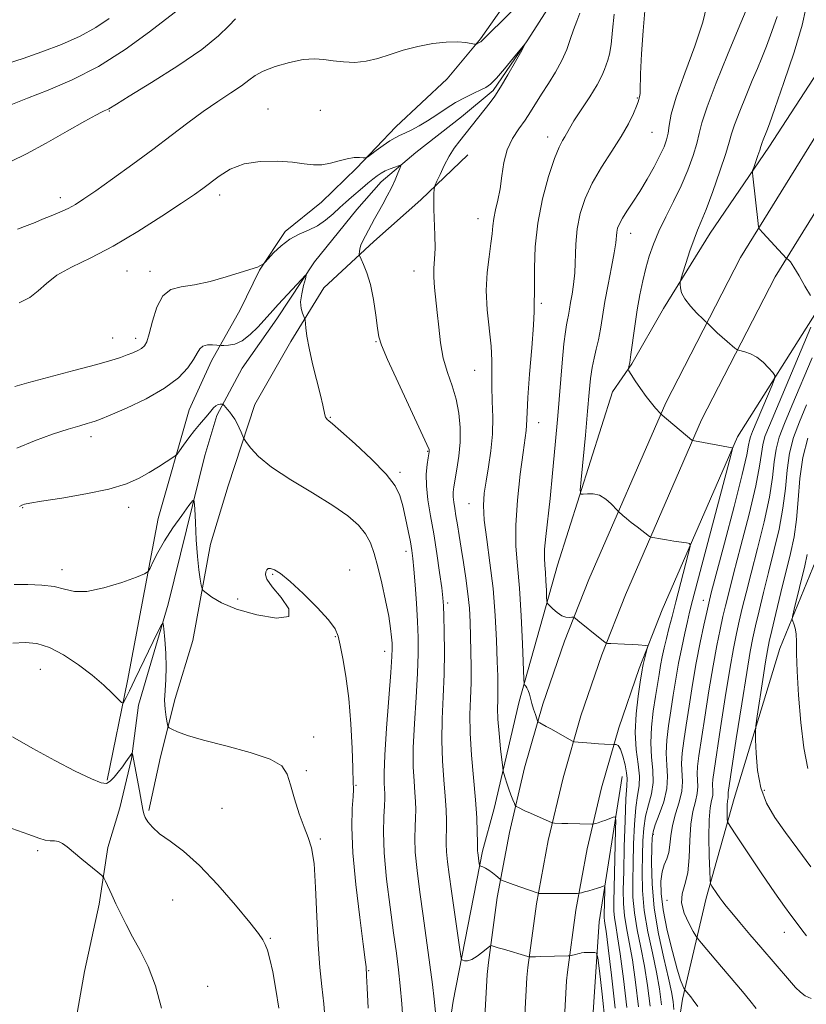
# Model space of a CAD drawing. Extents: x 2152300 to 2155200, y 304800 to 307700.
# Drawn here: x 2154669 to 2154862, y 305162 to 305403 of the extents above; entities that cross this region are included whole.
import ezdxf

# ---------------------------------------------------------------- set-up
doc = ezdxf.new("R2010")
doc.units = 0
doc.header["$MEASUREMENT"] = 0
for name, color, linetype, lineweight in [('BREAKLINE DTM HARD', 7, 'Continuous', 0), ('CONTOUR INDEX', 41, 'Continuous', 13), ('CONTOUR INTERMEDIATE', 44, 'Continuous', 0), ('SPOT ELEVATION DTM', 2, 'Continuous', 13)]:
    doc.layers.add(name, color=color, linetype=linetype, lineweight=lineweight)

msp = doc.modelspace()

# ---------------------------------------------------------------- linework, layer by layer
at = {"layer": 'BREAKLINE DTM HARD'}
for points in [[(2155000, 305594.41, 1065.816), (2154974.91, 305552.33, 1061.78), (2154948.78, 305509.04, 1058.44), (2154923.02, 305468.06, 1055.68), (2154896.03, 305426.49, 1052.45), (2154871.61, 305386.41, 1048.64), (2154845.97, 305344.99, 1045.45), (2154827.62, 305309.33, 1042.23), (2154808.72, 305265.96, 1038.61), (2154802.76, 305250.82, 1037.61), (2154797.51, 305235.38, 1036.4), (2154793.01, 305219.72, 1034.97), (2154789.28, 305203.89, 1033.34), (2154786.31, 305187.91, 1031.5), (2154784.13, 305171.92, 1029.46), (2154783.82, 305169.03, 1029.12), (2154782.29, 305140.92, 1025.89), (2154781.56, 305112.92, 1022.58), (2154781.57, 305088.81, 1019.71), (2154785.17, 305029.2, 1013.38), (2154787.599, 305000, 1010.77)], [(2155000, 305575.369, 1064.666), (2154983.27, 305547.31, 1061.98), (2154957.08, 305503.93, 1058.64), (2154931.24, 305462.81, 1055.88), (2154904.28, 305421.3, 1052.65), (2154879.92, 305381.31, 1048.84), (2154854.46, 305340.19, 1045.65), (2154836.43, 305305.15, 1042.43), (2154817.73, 305262.22, 1038.81), (2154811.92, 305247.47, 1037.81), (2154806.82, 305232.47, 1036.6), (2154802.45, 305217.26, 1035.17), (2154798.82, 305201.87, 1033.54), (2154795.94, 305186.36, 1031.7), (2154793.81, 305170.74, 1029.66), (2154793.54, 305168.24, 1029.32), (2154792.04, 305140.53, 1026.09), (2154791.31, 305112.8, 1022.78), (2154791.32, 305089.11, 1019.91), (2154794.9, 305029.9, 1013.58), (2154797.387, 305000, 1010.908)], [(2155000, 305552.064, 1062.955), (2154990.93, 305537.03, 1061.55), (2154965.38, 305498.82, 1058.44), (2154939.49, 305454.19, 1055.68), (2154912.19, 305412.73, 1052.64), (2154889.36, 305375.85, 1048.8), (2154865.6, 305333.17, 1046.07), (2154845.24, 305300.97, 1042.23), (2154826.74, 305258.48, 1038.61), (2154821.07, 305244.11, 1037.61), (2154816.12, 305229.55, 1036.4), (2154811.88, 305214.79, 1034.97), (2154808.36, 305199.86, 1033.34), (2154805.57, 305184.81, 1031.5), (2154803.49, 305169.56, 1029.46), (2154803.26, 305167.45, 1029.12), (2154801.78, 305140.14, 1025.89), (2154801.06, 305112.67, 1022.58), (2154801.07, 305089.41, 1019.71), (2154804.63, 305030.6, 1013.38), (2154807.175, 305000, 1010.646)], [(2155000, 305523.67, 1070.315), (2154989.95, 305507.19, 1068.09), (2154975.58, 305481.93, 1066.76), (2154965.66, 305460.83, 1066.18), (2154954.62, 305440.1, 1065.32), (2154943.94, 305420.12, 1064.31), (2154927.69, 305395.22, 1062.45), (2154912.56, 305370.32, 1061.2), (2154902.23, 305352.97, 1059.92), (2154887.85, 305329.21, 1058.87), (2154877.93, 305307.74, 1056.62), (2154865.16, 305272.37, 1055.29), (2154855.64, 305249.03, 1053.43), (2154844.38, 305212.18, 1050.78), (2154837.5, 305187.74, 1047.52), (2154831.74, 305162.93, 1043.63), (2154827.86, 305138.15, 1039.66), (2154826.21, 305116.01, 1035.66), (2154826.4, 305096.52, 1030.57), (2154824.75, 305074, 1025.82), (2154823.89, 305046.62, 1021.23), (2154820.75, 305022.6, 1017.5), (2154820.55, 305005.35, 1015.29), (2154820.479, 305000, 1014.792)], [(2154819.13, 305492.76, 1045.96), (2154829.83, 305472.24, 1042.46), (2154834.05, 305461.79, 1040.55), (2154832.27, 305452.39, 1040.79), (2154825.22, 305444.83, 1040.05), (2154816.27, 305439.86, 1038.57), (2154807.34, 305433.03, 1038.34), (2154798.09, 305420.19, 1035.66), (2154790.32, 305410.36, 1034.84), (2154782.18, 305398.66, 1034.14), (2154774.03, 305388.83, 1033.13), (2154761.4, 305377.08, 1032.7), (2154751.75, 305366.86, 1031.77), (2154743.21, 305358.53, 1031.46), (2154734.28, 305351.32, 1030.29), (2154728, 305341.88, 1029.94), (2154723.23, 305332.09, 1029.36), (2154716.22, 305319.65, 1027.41), (2154710.72, 305307.59, 1026.91), (2154703.11, 305280.9, 1024.73), (2154695.63, 305241.08, 1022.55), (2154690.62, 305216.66, 1020.18)], [(2154799.34, 305407.08, 1032.63), (2154793.8, 305398.4, 1032.01), (2154785.3, 305385.94, 1031.73), (2154777.49, 305379.49, 1031.23), (2154766.33, 305370.76, 1030.49), (2154757.78, 305363.55, 1029.32), (2154751.85, 305356.74, 1028.78), (2154741.48, 305343.89, 1028.12), (2154732.24, 305329.93, 1027.53), (2154723.73, 305317.84, 1027.15), (2154717.48, 305306.16, 1025.63), (2154714.57, 305296.38, 1024.7), (2154705.56, 305259.92, 1022.25), (2154698.3, 305235.11, 1020.73), (2154696.56, 305221.97, 1019.91), (2154693.68, 305209.94, 1018.86), (2154690.78, 305200.16, 1018.36), (2154688.66, 305186.27, 1017.66), (2154685.08, 305169.74, 1016.69), (2154681.17, 305147.95, 1015.87)], [(2154872.51, 305402.27, 1049.03), (2154852.94, 305372.08, 1046.5), (2154838.52, 305350.94, 1044.75), (2154827.08, 305332.46, 1043.59), (2154819.34, 305318.88, 1042.11), (2154814.53, 305311.99, 1041.57)], [(2154779.09, 305370.13, 1032.86), (2154767.58, 305359.15, 1031.65), (2154756.05, 305348.91, 1030.6), (2154743.79, 305337.54, 1028.58), (2154735.67, 305324.34, 1027.57), (2154726.83, 305308.88, 1026.71), (2154720.28, 305288.94, 1025), (2154715.92, 305274.65, 1024.81), (2154711.65, 305250.99, 1023.1), (2154707.29, 305236.7, 1022.63), (2154703.68, 305222.41, 1021.35), (2154700.81, 305209.26, 1020.26)], [(2154814.53, 305311.99, 1041.57), (2154801.07, 305269.49, 1038.93), (2154791.66, 305236.03, 1035.58), (2154785.54, 305209.72, 1033.13), (2154782.65, 305199.29, 1032.31)], [(2154816.96, 305217.63, 1035.15), (2154811.31, 305181.96, 1030.95), (2154808.7, 305142.56, 1025.97), (2154808.28, 305109.19, 1020.65), (2154809.92, 305056.71, 1015.9), (2154811.88, 305009.49, 1011.04), (2154812.239, 305000, 1010.178)], [(2154782.65, 305199.29, 1032.31), (2154775.51, 305162.48, 1029.12), (2154770.58, 305130.18, 1027.06), (2154770.09, 305103.56, 1024.8), (2154770.64, 305086.32, 1022.32), (2154771.91, 305070.96, 1020.88)]]:
    msp.add_polyline3d(points, dxfattribs=at)
at = {"layer": 'CONTOUR INDEX', "flags": 128}
for points, elevation in [([(2154837.71, 305406.8), (2154836.756, 305402.6961), (2154834.777, 305396.833), (2154832.322, 305390.235), (2154830.186, 305384.309), (2154828.9629, 305380.12), (2154828.434, 305377.386), (2154828.176, 305375.484), (2154827.818, 305373.845), (2154827.197, 305372.11), (2154826.198, 305369.9721), (2154824.763, 305367.241), (2154823.043, 305364.185), (2154821.246, 305361.187), (2154819.56, 305358.5679), (2154818.103, 305356.383), (2154816.974, 305354.6219), (2154816.241, 305353.253), (2154815.828, 305352.1511), (2154815.627, 305351.167), (2154815.359, 305348.576), (2154814.991, 305346.151), (2154814.318, 305342.579), (2154813.482, 305338.35), (2154812.685, 305334.139), (2154812.075, 305330.488), (2154811.593, 305327.41), (2154811.125, 305324.785), (2154810.5931, 305322.477), (2154810.044, 305320.277), (2154809.558, 305317.958), (2154809.183, 305315.265), (2154808.848, 305311.826), (2154808.446, 305307.24), (2154807.914, 305301.4), (2154806.888, 305290.523), (2154806.663, 305287.8489), (2154806.782, 305286.899), (2154807.3459, 305286.859), (2154808.407, 305287.009), (2154809.818, 305287.007), (2154811.383, 305286.605), (2154812.911, 305285.664), (2154814.241, 305284.476), (2154815.771, 305282.8429), (2154816.089, 305282.526), (2154817.073, 305281.688), (2154817.99, 305280.929), (2154819.178, 305279.971), (2154820.574, 305278.874), (2154823.648, 305276.52), (2154824.015, 305276.325), (2154824.448, 305276.227), (2154826.336, 305275.895), (2154827.822, 305275.657), (2154829.596, 305275.392), (2154832.753, 305274.947), (2154833.495, 305274.744), (2154833.6, 305274.03), (2154833.158, 305272.194), (2154830.076, 305260.447), (2154829.157, 305256.89), (2154828.415, 305253.959), (2154827.797, 305251.437), (2154827.258, 305249.133), (2154826.782, 305246.949), (2154826.36, 305244.812), (2154825.975, 305242.621), (2154825.5791, 305240.169), (2154825.115, 305237.22), (2154824.5699, 305233.643), (2154824.106, 305229.722), (2154823.925, 305225.843), (2154824.134, 305222.312), (2154824.461, 305219.115), (2154824.536, 305216.159), (2154824.105, 305213.351), (2154823.373, 305210.605), (2154822.663, 305207.835), (2154822.223, 305204.946), (2154822.008, 305201.801), (2154821.902, 305198.251), (2154821.835, 305194.186), (2154821.9329, 305189.645), (2154822.369, 305184.7029), (2154823.239, 305179.486), (2154824.333, 305174.319), (2154825.362, 305169.574), (2154826.106, 305165.466), (2154826.617, 305161.563)], 1040), ([(2154666.132, 305392.582), (2154669.964, 305393.825), (2154674.564, 305395.41), (2154679.441, 305397.268), (2154684.003, 305399.304), (2154687.821, 305401.439), (2154691.135, 305403.653)], 1040), ([(2154667.939, 305313.315), (2154671.4091, 305314.31), (2154682.45, 305317.223), (2154687.7711, 305318.651), (2154691.497, 305319.71), (2154693.892, 305320.466), (2154695.539, 305321.059), (2154696.917, 305321.608), (2154698.094, 305322.142), (2154699.032, 305322.666), (2154699.728, 305323.263), (2154700.306, 305324.311), (2154700.923, 305326.262), (2154701.724, 305329.331), (2154702.815, 305332.773), (2154704.29, 305335.602), (2154706.245, 305337.118), (2154708.78, 305337.757), (2154711.997, 305338.237), (2154715.864, 305339.105), (2154719.816, 305340.209), (2154725.366, 305341.91), (2154726.664, 305342.325), (2154727.448, 305342.615), (2154728.046, 305342.894), (2154728.513, 305343.1509), (2154728.8339, 305343.347), (2154729.043, 305343.495), (2154729.372, 305343.83), (2154730.104, 305344.636), (2154731.443, 305346.081), (2154733.277, 305347.845), (2154735.417, 305349.489), (2154737.6869, 305350.702), (2154739.97, 305351.677), (2154742.162, 305352.734), (2154744.179, 305354.104), (2154746.0071, 305355.665), (2154747.655, 305357.203), (2154749.139, 305358.557), (2154750.522, 305359.765), (2154753.25, 305362.072), (2154754.583, 305363.182), (2154755.79, 305364.169), (2154756.825, 305364.979), (2154757.787, 305365.643), (2154758.815, 305366.216), (2154759.987, 305366.736), (2154761.138, 305367.176), (2154762.042, 305367.496), (2154762.527, 305367.634), (2154762.619, 305367.461), (2154762.398, 305366.828), (2154761.932, 305365.639), (2154761.248, 305364.007), (2154760.362, 305362.096), (2154759.308, 305360.065), (2154758.189, 305358.04), (2154757.125, 305356.141), (2154756.208, 305354.458), (2154753.967, 305350.26), (2154753.339, 305349.044), (2154752.862, 305347.968), (2154752.587, 305347.069), (2154752.466, 305346.371), (2154752.428, 305345.893), (2154752.432, 305345.604), (2154752.554, 305345.258), (2154752.897, 305344.561), (2154753.523, 305343.2499), (2154754.329, 305341.197), (2154755.168, 305338.312), (2154755.912, 305334.645), (2154756.514, 305330.831), (2154756.943, 305327.65), (2154757.262, 305325.521), (2154757.897, 305323.421), (2154759.367, 305319.97), (2154761.953, 305314.324), (2154767.571, 305302.261), (2154769.018, 305299.091), (2154769.555, 305297.816), (2154769.628, 305297.488), (2154769.605, 305297.279), (2154769.363, 305295.842), (2154769.103, 305294.161), (2154768.892, 305291.812), (2154768.912, 305288.894), (2154769.287, 305285.487), (2154769.93, 305281.586), (2154770.702, 305277.169), (2154771.4711, 305272.335), (2154772.152, 305267.674), (2154772.668, 305263.899), (2154772.972, 305261.426), (2154773.124, 305259.479), (2154773.214, 305256.986), (2154773.305, 305253.142), (2154773.349, 305248.215), (2154773.272, 305242.742), (2154773.04, 305237.187), (2154772.786, 305231.716), (2154772.686, 305226.421), (2154772.859, 305221.404), (2154773.197, 305216.805), (2154773.538, 305212.774), (2154773.75, 305209.4199), (2154773.838, 305206.692), (2154773.835, 305204.5), (2154773.786, 305202.713), (2154773.759, 305201.034), (2154773.83, 305199.128), (2154774.063, 305196.686), (2154774.467, 305193.516), (2154775.037, 305189.458), (2154777.032, 305175.701), (2154777.36, 305173.538), (2154777.563, 305172.711), (2154777.817, 305172.509), (2154778.274, 305172.378), (2154778.998, 305172.377), (2154780.033, 305172.72), (2154781.363, 305173.528), (2154782.735, 305174.549), (2154784.464, 305175.937), (2154784.787, 305176.089), (2154785.085, 305176.027), (2154786.477, 305175.582), (2154787.797, 305175.183), (2154793.821, 305173.445), (2154794.21, 305173.356), (2154794.468, 305173.343), (2154795.696, 305173.354), (2154797.023, 305173.383), (2154803.657, 305173.587), (2154804.104, 305173.618), (2154804.421, 305173.673), (2154805.5041, 305173.9), (2154806.078, 305174.04), (2154806.538, 305174.172), (2154806.9951, 305174.285), (2154807.61, 305174.368), (2154808.477, 305174.415), (2154809.421, 305174.435), (2154810.199, 305174.441), (2154810.65, 305174.275), (2154810.945, 305173.099), (2154811.336, 305169.905), (2154811.999, 305164.152), (2154812.792, 305157.17)], 1030), ([(2154862.18, 305308.815), (2154860.421, 305304.638), (2154858.998, 305300.78), (2154857.985, 305296.914), (2154857.392, 305292.763), (2154856.963, 305288.267), (2154856.3811, 305283.422), (2154855.41, 305278.257), (2154854.163, 305272.945), (2154852.8339, 305267.693), (2154851.596, 305262.715), (2154850.519, 305258.256), (2154849.648, 305254.566), (2154848.983, 305251.62), (2154848.336, 305248.288), (2154847.475, 305243.16), (2154846.262, 305235.4461), (2154844.936, 305226.817), (2154842.944, 305213.656), (2154842.9, 305213.169), (2154842.928, 305212.657), (2154842.909, 305212.384), (2154842.835, 305212.048), (2154842.7389, 305211.536), (2154842.665, 305210.714), (2154842.649, 305209.53), (2154842.6719, 305208.238), (2154842.705, 305207.173), (2154842.807, 305206.459), (2154843.388, 305205.384), (2154844.944, 305203.027), (2154847.749, 305198.835), (2154851.185, 305193.733), (2154854.4081, 305189.0129), (2154856.7611, 305185.675), (2154858.327, 305183.545), (2154859.375, 305182.157), (2154861.018, 305179.94), (2154862.1821, 305178.456)], 1050), ([(2154667.346, 305227.328), (2154672.39, 305224.445), (2154677.745, 305221.519), (2154682.764, 305218.909), (2154686.731, 305216.982), (2154689.16, 305216.011), (2154690.481, 305215.893), (2154691.352, 305216.43), (2154692.303, 305217.425), (2154693.343, 305218.679), (2154694.3511, 305219.993), (2154695.223, 305221.189), (2154696.645, 305223.245), (2154696.75, 305223.323), (2154696.793, 305223.176), (2154698.548, 305214.076), (2154699.064, 305211.26), (2154699.363, 305209.467), (2154699.579, 305208.404), (2154699.915, 305207.553), (2154700.562, 305206.485), (2154701.693, 305205.144), (2154703.47, 305203.564), (2154706.021, 305201.706), (2154709.316, 305199.231), (2154713.287, 305195.729), (2154717.756, 305191.041), (2154722.103, 305186.019), (2154725.601, 305181.77), (2154727.73, 305179.092), (2154728.817, 305177.547), (2154729.4, 305176.39), (2154729.932, 305174.943), (2154730.525, 305172.804), (2154731.209, 305169.635), (2154731.9821, 305165.332), (2154732.735, 305160.707)], 1020)]:
    msp.add_lwpolyline(points, dxfattribs=dict(at, elevation=elevation))
at = {"layer": 'CONTOUR INTERMEDIATE', "flags": 128}
for points, elevation in [([(2154668.599, 305351.895), (2154670.99, 305352.809), (2154672.921, 305353.5941), (2154674.775, 305354.363), (2154676.834, 305355.202), (2154678.981, 305356.102), (2154681.001, 305357.028), (2154682.8131, 305358.011), (2154684.879, 305359.34), (2154687.798, 305361.3681), (2154691.953, 305364.313), (2154696.865, 305367.848), (2154701.837, 305371.513), (2154706.321, 305374.923), (2154710.354, 305378.009), (2154714.122, 305380.779), (2154717.728, 305383.237), (2154720.963, 305385.3569), (2154723.536, 305387.108), (2154725.325, 305388.493), (2154726.872, 305389.646), (2154728.886, 305390.733), (2154731.8509, 305391.858), (2154735.337, 305392.8661), (2154738.689, 305393.538), (2154741.424, 305393.727), (2154743.745, 305393.561), (2154746.03, 305393.239), (2154748.572, 305392.952), (2154751.328, 305392.862), (2154754.173, 305393.124), (2154757.028, 305393.8271), (2154759.998, 305394.815), (2154763.238, 305395.865), (2154766.814, 305396.7799), (2154770.452, 305397.462), (2154773.794, 305397.839), (2154776.538, 305397.876), (2154778.613, 305397.701), (2154780.749, 305397.356), (2154781.076, 305397.335), (2154781.2689, 305397.401), (2154781.548, 305397.537), (2154781.896, 305397.7221), (2154782.24, 305397.937), (2154782.568, 305398.212), (2154784.248, 305399.884), (2154791.871, 305407.298)], 1034), ([(2154666.963, 305382.448), (2154671.041, 305384.092), (2154676.124, 305386.0369), (2154682.039, 305388.545), (2154688.473, 305391.863), (2154695.03, 305396.04), (2154700.978, 305400.336), (2154708.121, 305405.822)], 1038), ([(2154806.551, 305404.945), (2154805.7879, 305402.986), (2154804.986, 305400.8409), (2154804.21, 305398.513), (2154803.328, 305396.002), (2154802.161, 305393.308), (2154800.602, 305390.465), (2154798.847, 305387.636), (2154797.168, 305385.017), (2154794.478, 305380.695), (2154793.124, 305378.688), (2154791.564, 305376.551), (2154789.999, 305374.166), (2154788.712, 305371.427), (2154787.898, 305368.294), (2154787.403, 305364.9981), (2154786.982, 305361.837), (2154786.455, 305359.052), (2154785.898, 305356.649), (2154785.452, 305354.579), (2154785.203, 305352.735), (2154785.028, 305350.792), (2154784.752, 305348.367), (2154784.274, 305345.1721), (2154783.797, 305341.282), (2154783.598, 305336.866), (2154783.859, 305332.131), (2154784.821, 305323.196), (2154784.99, 305319.658), (2154784.963, 305313.317), (2154785.07, 305309.71), (2154785.177, 305305.76), (2154785.098, 305301.632), (2154784.711, 305297.503), (2154784.134, 305293.584), (2154783.544, 305290.096), (2154783.105, 305287.117), (2154782.929, 305284.142), (2154783.112, 305280.521), (2154783.696, 305275.767), (2154784.493, 305270.054), (2154785.256, 305263.717), (2154785.792, 305257.149), (2154786.12, 305250.967), (2154786.309, 305245.844), (2154786.42, 305242.248), (2154786.466, 305239.829), (2154786.451, 305238.03), (2154786.394, 305236.325), (2154786.371, 305234.314), (2154786.474, 305231.629), (2154786.7569, 305228.108), (2154787.126, 305224.413), (2154787.644, 305219.7319), (2154787.771, 305218.922), (2154787.94, 305218.294), (2154788.235, 305217.3), (2154788.645, 305215.981), (2154789.132, 305214.526), (2154789.652, 305213.114), (2154790.135, 305211.89), (2154790.504, 305210.991), (2154790.725, 305210.495), (2154790.94, 305210.2471), (2154791.33, 305210.035), (2154793.097, 305209.186), (2154794.459, 305208.56), (2154796.059, 305207.849), (2154799.577, 305206.335), (2154799.965, 305206.219), (2154800.374, 305206.182), (2154802.159, 305206.091), (2154803.619, 305206.037), (2154809.462, 305205.914), (2154809.828, 305205.927), (2154810.07, 305205.978), (2154810.454, 305206.078), (2154811.045, 305206.251), (2154811.864, 305206.521), (2154812.886, 305206.892), (2154814.76, 305207.609), (2154815.216, 305207.6639), (2154815.363, 305206.86), (2154815.325, 305204.508), (2154814.955, 305190.305), (2154814.879, 305186.926), (2154814.893, 305184.656), (2154815.0369, 305182.885), (2154815.346, 305180.989), (2154815.826, 305178.283), (2154816.475, 305174.067), (2154817.269, 305167.965), (2154818.093, 305160.897)], 1034), ([(2154815.001, 305404.716), (2154814.567, 305400.748), (2154814.197, 305397.272), (2154813.806, 305394.908), (2154813.399, 305393.4), (2154812.594, 305391.097), (2154811.948, 305389.553), (2154810.791, 305387.372), (2154808.982, 305384.435), (2154805.116, 305378.488), (2154803.974, 305376.635), (2154802.839, 305374.625), (2154802.263, 305373.659), (2154801.462, 305372.05), (2154800.345, 305369.24), (2154798.897, 305364.871), (2154797.403, 305359.3791), (2154796.225, 305353.402), (2154795.6231, 305347.559), (2154795.448, 305342.4), (2154795.45, 305338.4581), (2154795.428, 305336.076), (2154795.356, 305334.165), (2154795.3769, 305333.398), (2154795.353, 305331.739), (2154795.166, 305328.342), (2154794.749, 305322.784), (2154794.234, 305316.32), (2154793.807, 305310.628), (2154793.599, 305306.968), (2154793.507, 305303.727), (2154793.389, 305302.523), (2154792.633, 305297.143), (2154791.933, 305291.809), (2154791.237, 305285.45), (2154790.819, 305279.267), (2154790.873, 305274.091), (2154791.257, 305269.27), (2154791.752, 305263.781), (2154792.171, 305257.029), (2154792.482, 305250.1161), (2154792.801, 305241.506), (2154792.889, 305240.33), (2154793.026, 305240.036), (2154793.265, 305239.777), (2154793.571, 305239.35), (2154793.887, 305238.714), (2154794.175, 305237.839), (2154794.806, 305235.48), (2154795.222, 305234.096), (2154795.646, 305232.789), (2154795.985, 305231.782), (2154796.19, 305231.222), (2154796.383, 305230.9539), (2154796.729, 305230.748), (2154798.3269, 305229.889), (2154799.617, 305229.173), (2154804.008, 305226.655), (2154804.738, 305226.253), (2154805.28, 305226.083), (2154806.1011, 305225.999), (2154809.317, 305225.748), (2154811.103, 305225.62), (2154812.572, 305225.53), (2154814.782, 305225.43), (2154814.9861, 305225.438), (2154815.176, 305225.474), (2154815.495, 305225.488), (2154815.943, 305225.202), (2154816.49, 305224.283), (2154817.09, 305222.5481), (2154817.637, 305220.427), (2154818.01, 305218.502), (2154818.126, 305217.074), (2154818.044, 305215.311), (2154817.859, 305212.102), (2154817.6551, 305206.764), (2154817.464, 305200.337), (2154817.305, 305194.293), (2154817.2081, 305189.743), (2154817.241, 305186.369), (2154817.481, 305183.491), (2154817.977, 305180.488), (2154818.662, 305176.9609), (2154819.437, 305172.569), (2154820.215, 305167.127), (2154820.9371, 305161.082)], 1036), ([(2154822.496, 305405.503), (2154822.079, 305400.631), (2154821.699, 305394.972), (2154821.436, 305390.088), (2154821.338, 305385.785), (2154821.343, 305385.214), (2154821.281, 305384.798), (2154821.074, 305384.078), (2154820.994, 305383.744), (2154820.827, 305383.178), (2154820.432, 305382.097), (2154819.6789, 305380.28), (2154818.47, 305377.761), (2154816.716, 305374.639), (2154814.412, 305371.031), (2154811.898, 305367.149), (2154809.597, 305363.225), (2154807.847, 305359.435), (2154806.652, 305355.7329), (2154805.932, 305352.015), (2154805.586, 305348.23), (2154805.296, 305341.189), (2154805.011, 305338.326), (2154804.636, 305335.933), (2154804.272, 305333.9339), (2154803.991, 305332.257), (2154803.77, 305330.842), (2154803.555, 305329.636), (2154803.303, 305328.476), (2154803, 305326.766), (2154802.64, 305323.8041), (2154802.217, 305319.099), (2154801.164, 305306.115), (2154800.535, 305298.963), (2154799.877, 305292.033), (2154799.234, 305285.784), (2154798.195, 305276.475), (2154797.92, 305273.384), (2154797.8639, 305271.185), (2154797.959, 305269.449), (2154798.112, 305267.678), (2154798.245, 305265.535), (2154798.344, 305263.341), (2154798.409, 305261.581), (2154798.467, 305260.586), (2154798.644, 305260.061), (2154799.092, 305259.557), (2154799.907, 305258.748), (2154800.968, 305257.811), (2154802.097, 305257.045), (2154803.136, 305256.673), (2154803.998, 305256.602), (2154804.614, 305256.66), (2154804.982, 305256.675), (2154805.367, 305256.4821), (2154806.097, 305255.914), (2154811.562, 305251.503), (2154812.713, 305250.537), (2154812.975, 305250.3491), (2154813.356, 305250.269), (2154814.184, 305250.226), (2154817.526, 305250.086), (2154819.374, 305249.995), (2154820.882, 305249.903), (2154822.732, 305249.761), (2154823.112, 305249.701), (2154823.205, 305249.496), (2154823.093, 305248.972), (2154822.119, 305245.085), (2154821.9329, 305244.225), (2154821.857, 305243.784), (2154821.3709, 305240.751), (2154820.845, 305237.295), (2154820.338, 305232.936), (2154820.13, 305228.378), (2154820.3911, 305224.221), (2154820.864, 305220.637), (2154821.185, 305217.689), (2154821.09, 305215.318), (2154820.705, 305212.971), (2154820.261, 305209.969), (2154819.939, 305205.855), (2154819.736, 305201.069), (2154819.604, 305196.272), (2154819.522, 305191.965), (2154819.587, 305188.007), (2154819.925, 305184.097), (2154820.6079, 305179.987), (2154821.497, 305175.64), (2154822.4, 305171.072), (2154823.161, 305166.29), (2154823.781, 305161.267)], 1038), ([(2154847.367, 305405.673), (2154845.384, 305401.005), (2154842.7549, 305394.69), (2154840.002, 305387.858), (2154837.766, 305381.955), (2154836.493, 305378.01), (2154835.841, 305375.372), (2154835.275, 305372.9731), (2154834.357, 305369.967), (2154833.049, 305366.408), (2154831.413, 305362.568), (2154829.54, 305358.6991), (2154827.6351, 305354.953), (2154825.929, 305351.456), (2154824.597, 305348.282), (2154823.5741, 305345.301), (2154822.735, 305342.332), (2154821.975, 305339.208), (2154821.272, 305335.831), (2154820.6239, 305332.121), (2154820.033, 305328.105), (2154819.097, 305321.144), (2154818.789, 305319.198), (2154818.581, 305318.195), (2154818.4529, 305317.757), (2154818.417, 305317.515), (2154818.596, 305317.13), (2154819.143, 305316.273), (2154820.15, 305314.735), (2154821.455, 305312.794), (2154822.835, 305310.846), (2154824.092, 305309.227), (2154825.125, 305308.006), (2154826.296, 305306.72), (2154826.739, 305306.309), (2154834.059, 305300.165), (2154834.221, 305300.074), (2154834.657, 305299.972), (2154843.952, 305298.286), (2154843.969, 305298.04), (2154843.565, 305296.391), (2154834.21, 305260.816), (2154833.467, 305257.89), (2154832.936, 305255.635), (2154832.291, 305252.763), (2154831.544, 305249.2541), (2154830.787, 305245.4), (2154830.093, 305241.458), (2154829.4581, 305237.532), (2154828.858, 305233.688), (2154828.296, 305229.991), (2154827.874, 305226.509), (2154827.72, 305223.308), (2154827.878, 305220.403), (2154828.059, 305217.594), (2154827.887, 305214.63), (2154827.12, 305211.384), (2154826.041, 305208.238), (2154825.0651, 305205.701), (2154824.507, 305204.037), (2154824.28, 305202.532), (2154824.2, 305200.23), (2154824.148, 305196.408), (2154824.279, 305191.284), (2154824.813, 305185.31), (2154825.87, 305178.986), (2154827.169, 305172.997), (2154828.324, 305168.077), (2154829.047, 305164.71), (2154829.419, 305162.396), (2154829.619, 305160.389)], 1042), ([(2154854.921, 305404.081), (2154853.669, 305400.411), (2154852.373, 305396.866), (2154851.228, 305393.969), (2154850.118, 305391.342), (2154848.849, 305388.382), (2154847.313, 305384.71), (2154845.7559, 305380.854), (2154844.51, 305377.566), (2154843.775, 305375.296), (2154843.2181, 305373.282), (2154842.374, 305370.461), (2154840.929, 305366.15), (2154839.168, 305361.183), (2154837.529, 305356.774), (2154836.333, 305353.786), (2154835.435, 305351.6559), (2154834.575, 305349.469), (2154833.571, 305346.59), (2154832.56, 305343.506), (2154831.754, 305340.981), (2154831.311, 305339.558), (2154831.153, 305338.879), (2154831.144, 305338.363), (2154831.209, 305337.533), (2154831.518, 305336.331), (2154832.301, 305334.802), (2154833.672, 305333.04), (2154835.273, 305331.324), (2154838.341, 305328.327), (2154840.262, 305326.517), (2154841.495, 305325.395), (2154842.7201, 305324.326), (2154844.603, 305322.746), (2154845.067, 305322.3799), (2154845.435, 305322.206), (2154847.053, 305321.837), (2154848.436, 305321.363), (2154849.982, 305320.52), (2154851.512, 305319.2611), (2154852.858, 305317.873), (2154853.856, 305316.722), (2154854.362, 305316), (2154854.319, 305315.19), (2154853.689, 305313.599), (2154848.898, 305302.278), (2154848.399, 305300.986), (2154848.143, 305300.046), (2154847.956, 305298.904), (2154847.493, 305296.508), (2154846.37, 305291.678), (2154844.379, 305283.846), (2154842.027, 305274.8679), (2154838.798, 305262.641), (2154838.169, 305260.134), (2154837.673, 305257.967), (2154836.965, 305254.757), (2154836.071, 305250.494), (2154835.107, 305245.508), (2154834.179, 305240.153), (2154833.333, 305234.878), (2154832.601, 305230.156), (2154832.021, 305226.339), (2154831.641, 305223.296), (2154831.515, 305220.773), (2154831.762, 305216.326), (2154831.595, 305213.955), (2154830.943, 305211.265), (2154830.049, 305208.406), (2154829.264, 305205.6), (2154828.84, 305203.042), (2154828.622, 305200.802), (2154828.358, 305198.921), (2154827.866, 305197.381), (2154827.259, 305195.915), (2154826.72, 305194.199), (2154826.421, 305191.927), (2154826.478, 305188.874), (2154826.996, 305184.838), (2154828.006, 305179.818), (2154829.257, 305174.634), (2154830.428, 305170.309), (2154831.264, 305167.604), (2154831.785, 305166.235), (2154832.0789, 305165.6559), (2154832.233, 305165.39), (2154832.334, 305165.24), (2154833.755, 305163.543), (2154834.382, 305162.705), (2154835.484, 305161.124)], 1044), ([(2154862.0161, 305406.069), (2154861.087, 305401.963), (2154859.083, 305395.399), (2154856.584, 305387.904), (2154854.378, 305381.5261), (2154853.057, 305377.788), (2154852.433, 305376.099), (2154851.503, 305373.8351), (2154851.254, 305373.177), (2154851.102, 305372.7081), (2154850.953, 305372.2), (2154850.682, 305371.349), (2154850.212, 305369.977), (2154849.192, 305367.086), (2154848.935, 305366.308), (2154848.873, 305365.74), (2154848.953, 305364.897), (2154850.262, 305353.306), (2154850.39, 305352.439), (2154850.686, 305351.852), (2154851.403, 305351.043), (2154857.221, 305344.743), (2154857.302, 305344.68), (2154857.434, 305344.6099), (2154857.695, 305344.434), (2154858.196, 305343.875), (2154859.058, 305342.608), (2154860.329, 305340.474), (2154861.775, 305337.951), (2154863.09, 305335.683)], 1046), ([(2154667.015, 305368.514), (2154670.826, 305370.412), (2154675.675, 305373.0399), (2154680.799, 305375.9419), (2154685.111, 305378.411), (2154687.808, 305379.921), (2154689.195, 305380.65), (2154689.861, 305380.954), (2154690.662, 305381.291), (2154690.988, 305381.461), (2154692.857, 305382.639), (2154696.025, 305384.59), (2154701.444, 305387.907), (2154707.916, 305391.994), (2154713.825, 305396.029), (2154717.929, 305399.338), (2154720.466, 305401.823), (2154722.047, 305403.529)], 1036), ([(2154668.992, 305333.88), (2154671.664, 305335.161), (2154673.721, 305336.755), (2154675.696, 305338.621), (2154678.249, 305340.602), (2154681.896, 305342.619), (2154686.582, 305344.905), (2154692.107, 305347.767), (2154698.164, 305351.344), (2154704.014, 305355.092), (2154708.813, 305358.299), (2154711.9901, 305360.464), (2154714.071, 305361.941), (2154718.04, 305364.94), (2154720.794, 305366.619), (2154724.186, 305367.924), (2154728.177, 305368.55), (2154732.312, 305368.617), (2154736.031, 305368.353), (2154738.932, 305367.979), (2154741.23, 305367.694), (2154743.297, 305367.693), (2154745.418, 305368.093), (2154747.535, 305368.696), (2154749.5, 305369.226), (2154751.184, 305369.475), (2154752.516, 305369.506), (2154753.438, 305369.448), (2154753.97, 305369.436), (2154754.432, 305369.631), (2154755.222, 305370.203), (2154756.604, 305371.234), (2154758.312, 305372.476), (2154759.95, 305373.596), (2154761.237, 305374.357), (2154762.352, 305374.902), (2154763.593, 305375.47), (2154765.1881, 305376.256), (2154767.098, 305377.286), (2154769.216, 305378.5439), (2154771.45, 305379.993), (2154773.752, 305381.514), (2154776.09, 305382.971), (2154778.4019, 305384.245), (2154780.523, 305385.296), (2154782.257, 305386.105), (2154783.518, 305386.73), (2154784.642, 305387.541), (2154786.071, 305388.985), (2154788.078, 305391.31), (2154790.267, 305393.962), (2154793.03, 305397.353), (2154793.087, 305397.255), (2154792.294, 305395.813), (2154790.765, 305393.097), (2154788.8771, 305389.797), (2154787.074, 305386.755), (2154785.675, 305384.586), (2154784.514, 305382.999), (2154777.073, 305373.596), (2154775.744, 305371.7791), (2154774.499, 305369.805), (2154773.3101, 305367.567), (2154772.27, 305365.38), (2154771.501, 305363.665), (2154771.082, 305362.697), (2154770.913, 305362.17), (2154770.848, 305361.632), (2154770.7749, 305360.685), (2154770.72, 305359.139), (2154770.7401, 305356.858), (2154771.01, 305350.434), (2154771.054, 305347.234), (2154770.931, 305344.601), (2154770.757, 305342.339), (2154770.697, 305340.108), (2154770.869, 305337.616), (2154771.582, 305331.508), (2154771.935, 305327.845), (2154772.373, 305323.997), (2154773.053, 305320.238), (2154774.062, 305316.763), (2154775.207, 305313.469), (2154776.224, 305310.174), (2154776.899, 305306.742), (2154777.211, 305303.21), (2154777.187, 305299.657), (2154776.875, 305296.194), (2154776.411, 305293.051), (2154775.633, 305288.668), (2154775.471, 305287.348), (2154775.467, 305286.192), (2154775.609, 305284.905), (2154775.859, 305283.379), (2154776.172, 305281.552), (2154776.517, 305279.361), (2154776.916, 305276.747), (2154777.4059, 305273.654), (2154777.998, 305270.08), (2154778.605, 305266.254), (2154779.116, 305262.461), (2154779.449, 305258.907), (2154779.64, 305255.477), (2154779.758, 305251.973), (2154779.852, 305248.255), (2154779.899, 305244.405), (2154779.857, 305240.561), (2154779.719, 305236.777), (2154779.605, 305232.7771), (2154779.671, 305228.201), (2154780.015, 305222.852), (2154780.971, 305211.874), (2154781.258, 305207.411), (2154781.393, 305203.959), (2154781.44, 305201.569), (2154781.466, 305199.268), (2154781.498, 305198.941), (2154781.896, 305196.124), (2154781.951, 305195.83), (2154782.057, 305195.69), (2154782.305, 305195.583), (2154782.764, 305195.403), (2154783.413, 305195.0951), (2154784.213, 305194.617), (2154785.102, 305193.963), (2154785.95, 305193.267), (2154786.98, 305192.379), (2154787.21, 305192.223), (2154787.494, 305192.099), (2154788.011, 305191.891), (2154788.873, 305191.558), (2154790.172, 305191.078), (2154796.0729, 305189.009), (2154796.455, 305188.901), (2154796.71, 305188.8791), (2154797.138, 305188.867), (2154797.934, 305188.855), (2154799.264, 305188.851), (2154805.95, 305188.902), (2154806.46, 305188.945), (2154806.942, 305189.054), (2154807.733, 305189.254), (2154808.76, 305189.528), (2154809.851, 305189.846), (2154810.852, 305190.175), (2154811.68, 305190.475), (2154812.271, 305190.7021), (2154812.588, 305190.783), (2154812.697, 305190.529), (2154812.692, 305189.722), (2154812.539, 305183.67), (2154812.543, 305182.888), (2154812.593, 305182.278), (2154812.715, 305181.489), (2154812.991, 305179.604), (2154813.513, 305175.564), (2154814.323, 305168.802), (2154815.25, 305160.711)], 1032), ([(2154668.416, 305298.194), (2154672.764, 305299.993), (2154677.2101, 305301.58), (2154681.081, 305302.838), (2154683.866, 305303.69), (2154685.693, 305304.214), (2154686.85, 305304.53), (2154687.7041, 305304.7891), (2154688.941, 305305.267), (2154691.33, 305306.274), (2154695.326, 305308.02), (2154700.142, 305310.32), (2154704.6819, 305312.891), (2154708.075, 305315.47), (2154710.357, 305317.868), (2154711.793, 305319.918), (2154712.659, 305321.487), (2154713.297, 305322.58), (2154714.061, 305323.237), (2154715.1891, 305323.518), (2154716.453, 305323.551), (2154718.567, 305323.412), (2154719.207, 305323.398), (2154720.337, 305323.423), (2154721.896, 305323.71), (2154723.736, 305324.53), (2154725.696, 305326.034), (2154727.562, 305327.875), (2154729.109, 305329.587), (2154731.218, 305331.982), (2154732.53, 305333.43), (2154738.236, 305339.586), (2154739.183, 305340.569), (2154739.442, 305340.615), (2154739.236, 305339.765), (2154738.786, 305338.125), (2154738.32, 305336.074), (2154738.061, 305334.059), (2154738.165, 305332.446), (2154738.494, 305331.279), (2154739.045, 305330.092), (2154739.136, 305329.703), (2154739.303, 305327.747), (2154739.574, 305325.704), (2154740.125, 305322.751), (2154741.01, 305318.901), (2154742.9259, 305311.195), (2154743.499, 305308.729), (2154744.004, 305306.358), (2154744.177, 305305.808), (2154744.369, 305305.4531), (2154744.592, 305305.209), (2154744.95, 305304.92), (2154745.893, 305304.137), (2154747.963, 305302.342), (2154751.4281, 305299.243), (2154755.471, 305295.454), (2154759.006, 305291.819), (2154761.221, 305288.95), (2154762.399, 305286.531), (2154763.101, 305284.017), (2154763.775, 305281.0359), (2154764.436, 305277.9171), (2154764.987, 305275.164), (2154765.362, 305273.069), (2154765.624, 305271.084), (2154765.864, 305268.45), (2154766.151, 305264.651), (2154766.452, 305260.156), (2154766.712, 305255.677), (2154766.876, 305251.686), (2154766.898, 305247.688), (2154766.733, 305242.946), (2154766.374, 305237.011), (2154765.968, 305230.581), (2154765.701, 305224.641), (2154765.703, 305219.955), (2154765.885, 305216.411), (2154766.105, 305213.674), (2154766.243, 305211.429), (2154766.282, 305209.425), (2154766.231, 305207.4309), (2154766.12, 305205.208), (2154766.062, 305202.486), (2154766.194, 305198.988), (2154766.616, 305194.521), (2154767.277, 305189.238), (2154768.092, 305183.3779), (2154769.79, 305171.413), (2154770.444, 305166.527), (2154770.856, 305162.981), (2154771.403, 305157.303)], 1028), ([(2154863.236, 305327.87), (2154853.0321, 305303.756), (2154851.969, 305301.004), (2154851.424, 305299.002), (2154851.101, 305296.857), (2154850.65, 305293.761), (2154849.707, 305288.926), (2154848.056, 305281.983), (2154846.072, 305274.227), (2154844.279, 305267.371), (2154843.064, 305262.6661), (2154842.285, 305259.508), (2154841.665, 305256.833), (2154840.971, 305253.712), (2154840.159, 305249.759), (2154839.23, 305244.725), (2154838.207, 305238.584), (2154837.201, 305232.191), (2154835.746, 305222.687), (2154835.4091, 305220.082), (2154835.3101, 305218.239), (2154835.484, 305215.103), (2154835.367, 305213.431), (2154834.909, 305211.473), (2154834.294, 305209.02), (2154833.781, 305205.858), (2154833.541, 305201.918), (2154833.384, 305197.728), (2154833.03, 305193.965), (2154832.327, 305191.105), (2154831.641, 305188.824), (2154831.47, 305186.595), (2154832.136, 305184.065), (2154833.279, 305181.563), (2154834.367, 305179.589), (2154835.031, 305178.4521), (2154835.5591, 305177.695), (2154836.4051, 305176.668), (2154839.9, 305172.514), (2154846.455, 305164.811), (2154848.273, 305162.583), (2154849.775, 305160.658)], 1046), ([(2154863.571, 305320.335), (2154858.564, 305308.557), (2154856.734, 305304.215), (2154855.484, 305300.8941), (2154854.7051, 305297.958), (2154854.247, 305294.81), (2154853.807, 305291.014), (2154853.044, 305286.174), (2154851.733, 305280.12), (2154850.118, 305273.586), (2154848.5561, 305267.532), (2154847.3299, 305262.691), (2154846.402, 305258.882), (2154845.656, 305255.7), (2154844.9769, 305252.666), (2154844.247, 305249.023), (2154843.3519, 305243.943), (2154842.234, 305237.015), (2154841.068, 305229.504), (2154839.472, 305219.035), (2154839.177, 305216.869), (2154839.105, 305215.704), (2154839.206, 305213.8799), (2154839.138, 305212.908), (2154838.874, 305211.711), (2154838.53, 305209.884), (2154838.269, 305206.956), (2154838.209, 305202.733), (2154838.292, 305198.13), (2154838.411, 305194.334), (2154838.499, 305192.202), (2154838.636, 305191.26), (2154838.941, 305190.699), (2154840.192, 305188.845), (2154840.919, 305187.801), (2154841.608, 305186.864), (2154842.4739, 305185.768), (2154843.801, 305184.1569), (2154845.781, 305181.783), (2154848.242, 305178.858), (2154850.919, 305175.706), (2154857.9711, 305167.52), (2154859.458, 305165.819), (2154860.645, 305164.629), (2154861.821, 305163.792), (2154863.323, 305163.145)], 1048), ([(2154669.122, 305283.878), (2154669.673, 305284.197), (2154669.909, 305284.309), (2154670.344, 305284.444), (2154671.627, 305284.695), (2154674.5251, 305285.167), (2154679.452, 305285.934), (2154685.409, 305286.949), (2154691.047, 305288.134), (2154695.328, 305289.421), (2154698.453, 305290.775), (2154700.935, 305292.171), (2154703.17, 305293.561), (2154705.081, 305294.803), (2154706.474, 305295.732), (2154707.256, 305296.277), (2154707.739, 305296.744), (2154708.337, 305297.536), (2154709.3559, 305298.928), (2154710.671, 305300.695), (2154712.048, 305302.486), (2154713.293, 305304.022), (2154715.271, 305306.372), (2154716.015, 305307.296), (2154716.649, 305308.044), (2154717.233, 305308.572), (2154717.806, 305308.861), (2154718.319, 305308.974), (2154718.7041, 305308.997), (2154718.924, 305308.989), (2154719.073, 305308.909), (2154719.282, 305308.685), (2154720.14, 305307.682), (2154720.706, 305306.973), (2154721.294, 305306.173), (2154721.885, 305305.275), (2154722.465, 305304.258), (2154723.016, 305303.139), (2154723.493, 305302.0719), (2154724.057, 305300.753), (2154724.31, 305300.316), (2154724.819, 305299.559), (2154725.8331, 305298.178), (2154727.738, 305296.155), (2154730.952, 305293.541), (2154735.6471, 305290.441), (2154741.004, 305287.174), (2154745.955, 305284.114), (2154749.667, 305281.532), (2154752.231, 305279.3), (2154753.968, 305277.187), (2154755.185, 305274.958), (2154756.118, 305272.3489), (2154756.984, 305269.091), (2154757.94, 305265.067), (2154758.885, 305260.786), (2154759.658, 305256.909), (2154760.138, 305253.951), (2154760.382, 305251.829), (2154760.489, 305250.314), (2154760.5299, 305249.029), (2154760.458, 305247.01), (2154760.194, 305243.149), (2154759.151, 305229.446), (2154758.716, 305222.861), (2154758.547, 305218.507), (2154758.574, 305216.017), (2154758.671, 305214.575), (2154758.735, 305213.437), (2154758.727, 305212.157), (2154758.627, 305210.362), (2154758.453, 305207.703), (2154758.365, 305203.938), (2154758.558, 305198.847), (2154759.158, 305192.427), (2154760.005, 305185.526), (2154760.867, 305179.208), (2154761.56, 305174.231), (2154762.0881, 305170.144), (2154762.502, 305166.191), (2154762.856, 305161.773), (2154763.209, 305156.914)], 1026), ([(2154862.512, 305300.666), (2154861.266, 305295.87), (2154860.537, 305290.715), (2154860.12, 305285.52), (2154859.718, 305280.67), (2154859.088, 305276.395), (2154858.208, 305272.304), (2154855.862, 305262.74), (2154854.636, 305257.63), (2154853.64, 305253.4329), (2154853.007, 305250.698), (2154852.573, 305248.536), (2154852.102, 305245.698), (2154851.427, 305241.37), (2154850.056, 305232.385), (2154849.712, 305230.01), (2154849.603, 305228.503), (2154849.6349, 305226.575), (2154849.763, 305223.283), (2154850.136, 305219.089), (2154850.954, 305214.804), (2154852.374, 305211.032), (2154854.3919, 305207.539), (2154856.963, 305203.885), (2154859.993, 305199.771), (2154863.191, 305195.459)], 1052), ([(2154667.832, 305264.734), (2154671.155, 305264.677), (2154674.554, 305264.557), (2154677.618, 305264.199), (2154680.117, 305263.539), (2154682.564, 305262.962), (2154685.653, 305262.964), (2154689.788, 305263.862), (2154694.1879, 305265.247), (2154697.778, 305266.53), (2154699.788, 305267.303), (2154700.66, 305267.881), (2154701.143, 305268.759), (2154701.87, 305270.331), (2154703.02, 305272.584), (2154704.654, 305275.404), (2154706.746, 305278.603), (2154708.901, 305281.687), (2154710.635, 305284.09), (2154711.597, 305285.309), (2154711.977, 305285.105), (2154712.103, 305283.301), (2154712.247, 305279.908), (2154712.461, 305275.681), (2154712.744, 305271.56), (2154713.083, 305268.313), (2154713.421, 305266.006), (2154713.688, 305264.534), (2154713.872, 305263.736), (2154714.185, 305263.244), (2154714.893, 305262.635), (2154716.274, 305261.5899), (2154718.643, 305260.204), (2154722.322, 305258.674), (2154727.294, 305257.259), (2154732.162, 305256.464), (2154735.191, 305256.86), (2154735.204, 305258.765), (2154733.2751, 305261.505), (2154731.042, 305264.155), (2154729.794, 305265.996), (2154729.441, 305267.117), (2154729.549, 305267.814), (2154729.77, 305268.319), (2154730.119, 305268.627), (2154730.698, 305268.671), (2154731.633, 305268.343), (2154733.142, 305267.377), (2154735.463, 305265.467), (2154738.658, 305262.49), (2154742.0799, 305259.0681), (2154744.9, 305256.008), (2154746.525, 305253.8479), (2154747.294, 305252.062), (2154747.779, 305249.855), (2154748.428, 305246.579), (2154749.188, 305242.179), (2154749.882, 305236.746), (2154750.372, 305230.543), (2154750.673, 305224.507), (2154750.838, 305219.745), (2154750.952, 305215.925), (2154750.976, 305215.571), (2154751.011, 305215.2399), (2154751.012, 305214.436), (2154750.92, 305212.723), (2154750.724, 305209.708), (2154750.622, 305205.163), (2154750.861, 305198.902), (2154751.59, 305191.052), (2154752.56, 305182.993), (2154753.422, 305176.419), (2154753.912, 305172.569), (2154754.099, 305170.872), (2154754.243, 305168.637), (2154754.401, 305165.758), (2154754.658, 305160.762)], 1024), ([(2154862.345, 305272.0491), (2154861.7, 305269.317), (2154859.15, 305258.674), (2154858.742, 305256.903), (2154858.648, 305256.131), (2154858.79, 305255.699), (2154859.079, 305255.046), (2154859.402, 305254.025), (2154859.634, 305252.592), (2154859.7, 305250.6301), (2154859.712, 305247.739), (2154859.827, 305243.446), (2154860.171, 305237.544), (2154860.743, 305230.888), (2154861.509, 305224.595), (2154862.461, 305219.521)], 1054), ([(2154667.469, 305250.298), (2154670.469, 305250.493), (2154673.355, 305250.239), (2154676.443, 305249.272), (2154679.931, 305247.438), (2154683.554, 305245.024), (2154686.935, 305242.428), (2154689.751, 305240.011), (2154691.907, 305237.986), (2154693.368, 305236.528), (2154694.154, 305235.767), (2154694.524, 305235.645), (2154694.796, 305236.057), (2154695.258, 305236.97), (2154696.087, 305238.639), (2154697.43, 305241.393), (2154703.044, 305253.079), (2154703.981, 305254.946), (2154704.371, 305255.134), (2154704.547, 305253.803), (2154704.768, 305251.192), (2154704.988, 305247.853), (2154705.082, 305244.415), (2154704.976, 305241.379), (2154704.793, 305238.731), (2154704.701, 305236.33), (2154704.819, 305234.091), (2154705.067, 305232.162), (2154705.313, 305230.751), (2154705.491, 305229.971), (2154705.8, 305229.571), (2154706.506, 305229.207), (2154707.8969, 305228.596), (2154710.351, 305227.696), (2154714.269, 305226.521), (2154719.747, 305225.101), (2154725.656, 305223.521), (2154730.563, 305221.876), (2154733.428, 305220.191), (2154734.792, 305218.202), (2154735.59, 305215.571), (2154736.574, 305212.136), (2154737.744, 305208.423), (2154738.919, 305205.132), (2154739.943, 305202.649), (2154740.765, 305200.086), (2154741.3651, 305196.2409), (2154741.7479, 305190.335), (2154742.026, 305183.274), (2154742.34, 305176.391), (2154742.787, 305170.708), (2154743.303, 305166.021), (2154743.782, 305161.817), (2154744.116, 305157.627)], 1022), ([(2154667.192, 305204.806), (2154671.4, 305203.378), (2154673.867, 305202.468), (2154675.381, 305201.988), (2154676.601, 305201.824), (2154677.69, 305201.775), (2154678.685, 305201.615), (2154679.654, 305201.15), (2154680.796, 305200.3), (2154684.387, 305197.326), (2154688.307, 305194.137), (2154689.298, 305193.308), (2154689.784, 305192.736), (2154690.182, 305191.93), (2154691.713, 305188.576), (2154692.768, 305186.316), (2154693.936, 305183.887), (2154695.267, 305181.241), (2154696.841, 305178.279), (2154698.686, 305174.893), (2154700.631, 305170.9269), (2154702.454, 305166.215), (2154703.974, 305160.771)], 1018)]:
    msp.add_lwpolyline(points, dxfattribs=dict(at, elevation=elevation))
at = {"layer": 'SPOT ELEVATION DTM'}
for p in [(2154820.62, 305384.14, 1037.9), (2154691.1, 305380.93, 1035.9), (2154730.08, 305381.45, 1032.7), (2154742.88, 305381.05, 1032.9), (2154824.25, 305375.69, 1038.9), (2154798.65, 305374.56, 1035.4), (2154679.11, 305359.69, 1034.5), (2154718.17, 305360.28, 1031.5), (2154781.53, 305354.5, 1033.3), (2154819.02, 305350.87, 1040.7), (2154695.48, 305341.67, 1031.1), (2154701.13, 305341.54, 1030.5), (2154765.91, 305341.68, 1031.3), (2154797.12, 305333.76, 1036.3), (2154691.93, 305325.18, 1030.8), (2154697.62, 305325.11, 1030.5), (2154756.58, 305324.29, 1029.9), (2154780.77, 305317.29, 1033.1), (2154745.33, 305305.71, 1028.1), (2154796.45, 305304.46, 1036.7), (2154686.62, 305301, 1027.5), (2154769.25, 305297.38, 1029.9), (2154762.4, 305292.27, 1028.3), (2154669.91, 305283.59, 1025.9), (2154695.86, 305283.66, 1025.5), (2154779.4, 305284.57, 1033.2), (2154763.94, 305272.83, 1027.5), (2154679.51, 305268.34, 1024.5), (2154731.19, 305267.19, 1023.9), (2154750.05, 305268.27, 1024.6), (2154722.61, 305261.13, 1024.3), (2154774.12, 305260.14, 1030.3), (2154836.83, 305260.86, 1043.3), (2154746.54, 305251.92, 1023.9), (2154758.65, 305248.3, 1025.4), (2154674.18, 305243.91, 1021.03), (2154741.24, 305227.29, 1022.5), (2154739.47, 305219.01, 1022.3), (2154751.61, 305215.43, 1024.1), (2154851.83, 305214.23, 1052.4), (2154718.77, 305209.81, 1020.9), (2154824.61, 305203.43, 1042.3), (2154742.9, 305202.29, 1022.2), (2154673.57, 305199.39, 1017.7), (2154706.69, 305187.29, 1019.2), (2154827.97, 305187.19, 1045.6), (2154856.72, 305179.32, 1049.3), (2154730.63, 305177.91, 1020.1), (2154754.73, 305169.95, 1024.1), (2154715.26, 305166.1, 1018.9)]:
    msp.add_point(p, dxfattribs=at)

doc.saveas('drawing.dxf')
